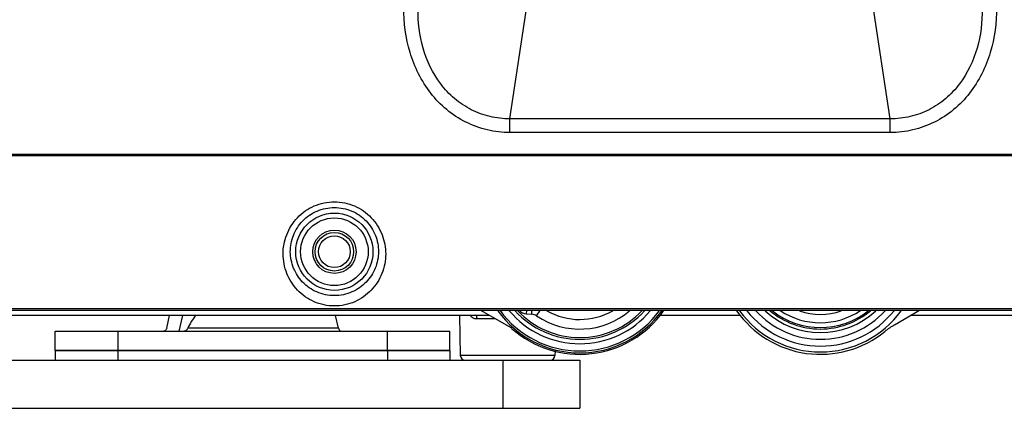
# Model space of a CAD drawing. Units: millimetres. Extents: x 26192 to 27571, y -17835 to -16913.
# Drawn here: x 27381 to 27483, y -17281 to -17241 of the extents above; entities that cross this region are included whole.
import ezdxf

# ---------------------------------------------------------------- set-up
doc = ezdxf.new("R2010")
doc.units = ezdxf.units.MM

msp = doc.modelspace()

# ---------------------------------------------------------------- linework, layer by layer
at = {"color": 7, "linetype": 'Continuous'}
for p, q in [((27432.08, -17251.19), (27433.92, -17239.07)), ((27471.6, -17251.19), (27469.76, -17239.07)), ((27471.6, -17251.19), (27432.08, -17251.19)), ((27432.08, -17252.61), (27432.08, -17251.19)), ((27471.6, -17252.61), (27471.6, -17251.19)), ((27471.6, -17252.61), (27432.08, -17252.61)), ((27542.59, -17254.88), (27161.09, -17254.88)), ((27542.59, -17254.98), (27161.09, -17254.98)), ((27161.33, -17254.98), (27542.36, -17254.98)), ((27527.59, -17270.92), (27176.09, -17270.92)), ((27527.59, -17271.08), (27176.09, -17271.08)), ((27429.94, -17271.59), (27360.55, -17271.59)), ((27396.42, -17272.9), (27396.72, -17271.59)), ((27397.7, -17273.23), (27398.09, -17271.59)), ((27414.27, -17272.9), (27413.96, -17271.59)), ((27426.85, -17271.59), (27426.92, -17275.74)), ((27432.26, -17272.93), (27429.06, -17271.08)), ((27433.8, -17271.08), (27433.78, -17271.43)), ((27433.78, -17271.43), (27434.34, -17271.46)), ((27434.34, -17271.46), (27434.36, -17271.08)), ((27434.85, -17271.63), (27435.21, -17271.08)), ((27456.01, -17271.59), (27447.66, -17271.59)), ((27474.62, -17271.08), (27472.02, -17272.59)), ((27496.59, -17271.59), (27473.75, -17271.59)), ((27414.27, -17272.9), (27398.61, -17272.9)), ((27430.58, -17271.96), (27428.63, -17271.96)), ((27384.84, -17273.23), (27425.84, -17273.23)), ((27384.84, -17275.23), (27384.84, -17273.23)), ((27391.34, -17273.23), (27391.34, -17275.23)), ((27419.34, -17273.23), (27419.34, -17275.23)), ((27425.84, -17275.23), (27425.84, -17273.23)), ((27425.84, -17275.23), (27384.84, -17275.23)), ((27384.84, -17275.23), (27425.84, -17275.23)), ((27384.84, -17275.23), (27384.84, -17276.23)), ((27391.33, -17275.23), (27391.33, -17276.23)), ((27419.36, -17275.23), (27419.36, -17276.23)), ((27425.84, -17275.23), (27425.84, -17276.23)), ((27436.76, -17275.74), (27426.92, -17275.74)), ((27436.77, -17275.28), (27436.76, -17275.74)), ((27357.89, -17276.23), (27439.34, -17276.23)), ((27431.34, -17276.23), (27431.34, -17281.23)), ((27439.34, -17276.23), (27439.34, -17281.23)), ((27280.56, -17281.23), (27439.34, -17281.23))]:
    msp.add_line(p, q, dxfattribs=at)
for radius in [4.01, 3.51, 2.25, 2, 1.65]:
    msp.add_circle((27413.84, -17264.98), radius, dxfattribs=at)
for centre, radius, start, end in [((27404.51, -17275.65), 6.51, 141.4117, 155.047), ((27439.34, -17264.98), 10.5, 215.7147, 324.2853), ((27439.34, -17264.98), 10.3, 216.4052, 323.598), ((27439.34, -17264.98), 9.55, 219.9196, 320.081), ((27439.34, -17264.98), 10.65, 228.2956, 324.8557), ((27439.34, -17264.98), 9.1, 222.295, 317.705), ((27439.34, -17264.98), 8.9, 223.5147, 316.4853), ((27433.83, -17270.43), 1, 221.3516, 267), ((27434.29, -17272.46), 1, 55.943, 87), ((27439.34, -17264.98), 8.03, 235.943, 310.1313), ((27439.34, -17264.98), 7.03, 240.9041, 299.1071), ((27464.34, -17264.98), 10.65, 215.1377, 308.8991), ((27464.34, -17264.98), 10.4, 216.1093, 323.8907), ((27464.34, -17264.98), 9.8, 218.6475, 321.3542), ((27464.34, -17264.98), 9.09, 222.42, 317.5845), ((27464.34, -17264.98), 8.4, 226.7994, 313.2006), ((27464.32, -17264.89), 8.11, 229.855, 270.0075), ((27464.33, -17264.89), 7.96, 231.423, 308.577), ((27464.33, -17264.89), 7.46, 236.1368, 303.8704), ((27464.34, -17264.98), 6.5, 250.6083, 289.4122), ((27464.33, -17264.89), 8.11, 270.1189, 309.926), ((27475.89, -17279.29), 7.75, 120, 128.8991), ((27464.32, -17264.91), 8.1, 270.0359, 270.1496), ((27427.42, -17275.73), 0.5, 181, 270), ((27436.26, -17275.73), 0.5, 270, 359)]:
    msp.add_arc(centre, radius, start, end, dxfattribs=at)
for points, knots in [([(27432.08, -17252.61), (27431.29, -17252.61), (27429.7, -17252.43), (27427.45, -17251.6), (27425.45, -17250.29), (27423.24, -17247.99), (27421.44, -17244.37), (27421.04, -17241.18), (27421.05, -17239.6)], [0, 0, 0, 0, 0.125249, 0.25047, 0.375677, 0.500922, 0.750462, 1, 1, 1, 1]), ([(27432.08, -17251.19), (27431.39, -17251.19), (27429.99, -17251.03), (27428.02, -17250.31), (27426.27, -17249.14), (27424.36, -17247.1), (27422.84, -17243.9), (27422.52, -17241.12), (27422.54, -17239.75)], [0, 0, 0, 0, 0.125458, 0.250914, 0.376396, 0.501902, 0.751503, 1, 1, 1, 1]), ([(27482.63, -17239.6), (27482.65, -17241.18), (27482.25, -17244.37), (27480.45, -17247.99), (27478.24, -17250.29), (27476.23, -17251.6), (27473.98, -17252.43), (27472.39, -17252.61), (27471.6, -17252.61)], [0, 0, 0, 0, 0.249538, 0.499078, 0.624321, 0.749527, 0.874748, 1, 1, 1, 1]), ([(27481.14, -17239.75), (27481.16, -17241.12), (27480.84, -17243.9), (27479.32, -17247.1), (27477.41, -17249.14), (27475.66, -17250.31), (27473.69, -17251.03), (27472.29, -17251.19), (27471.6, -17251.19)], [0, 0, 0, 0, 0.248496, 0.498097, 0.623602, 0.749082, 0.874539, 1, 1, 1, 1]), ([(27408.51, -17265.22), (27408.51, -17264.54), (27408.77, -17263.15), (27409.91, -17261.34), (27411.69, -17260.09), (27413.84, -17259.65), (27415.99, -17260.09), (27417.77, -17261.34), (27418.91, -17263.15), (27419.17, -17264.54), (27419.17, -17265.22)], [0, 0, 0, 0, 0.121855, 0.246176, 0.372563, 0.500002, 0.62744, 0.753826, 0.878143, 1, 1, 1, 1]), ([(27409.26, -17264.98), (27409.26, -17264.4), (27409.48, -17263.22), (27410.47, -17261.69), (27412, -17260.64), (27413.84, -17260.26), (27415.68, -17260.64), (27417.22, -17261.69), (27418.2, -17263.22), (27418.42, -17264.4), (27418.42, -17264.98)], [0, 0, 0, 0, 0.120783, 0.244856, 0.371719, 0.500002, 0.628286, 0.755148, 0.879217, 1, 1, 1, 1]), ([(27419.17, -17265.22), (27419.17, -17265.9), (27418.9, -17267.28), (27417.76, -17269.06), (27416, -17270.31), (27413.84, -17270.76), (27411.69, -17270.31), (27409.92, -17269.06), (27408.78, -17267.28), (27408.52, -17265.9), (27408.51, -17265.22)], [0, 0, 0, 0, 0.12235, 0.245111, 0.370842, 0.499999, 0.629155, 0.754886, 0.877645, 1, 1, 1, 1]), ([(27418.42, -17264.98), (27418.42, -17265.55), (27418.19, -17266.72), (27417.21, -17268.23), (27415.69, -17269.28), (27413.84, -17269.66), (27411.99, -17269.28), (27410.47, -17268.23), (27409.5, -17266.72), (27409.27, -17265.55), (27409.26, -17264.98)], [0, 0, 0, 0, 0.121429, 0.243463, 0.369443, 0.5, 0.630556, 0.756535, 0.878568, 1, 1, 1, 1]), ([(27428.63, -17271.96), (27428.5, -17271.96), (27428.23, -17271.89), (27428.03, -17271.7), (27427.95, -17271.59)], [0, 0, 0, 0, 0.49178, 1, 1, 1, 1]), ([(27396.42, -17272.9), (27396.41, -17272.95), (27396.38, -17273.03), (27396.31, -17273.14), (27396.22, -17273.21), (27396.15, -17273.23), (27396.12, -17273.23)], [0, 0, 0, 0, 0.296338, 0.561595, 0.792627, 1, 1, 1, 1]), ([(27414.27, -17272.9), (27414.28, -17272.95), (27414.3, -17273.03), (27414.37, -17273.14), (27414.46, -17273.21), (27414.53, -17273.23), (27414.57, -17273.23)], [0, 0, 0, 0, 0.296338, 0.561595, 0.792627, 1, 1, 1, 1]), ([(27398.09, -17273.23), (27398.14, -17273.23), (27398.26, -17273.21), (27398.36, -17273.17), (27398.41, -17273.14)], [0, 0, 0, 0, 0.501303, 1, 1, 1, 1])]:
    msp.add_open_spline(points, degree=3, knots=knots, dxfattribs=at)
for points in [[(27428.58, -17271.58), (27428.62, -17271.7), (27428.63, -17271.83), (27428.63, -17271.96)], [(27398.41, -17273.14), (27398.5, -17273.08), (27398.57, -17273), (27398.61, -17272.9)]]:
    msp.add_open_spline(points, degree=3, dxfattribs=at)

doc.saveas('drawing.dxf')
